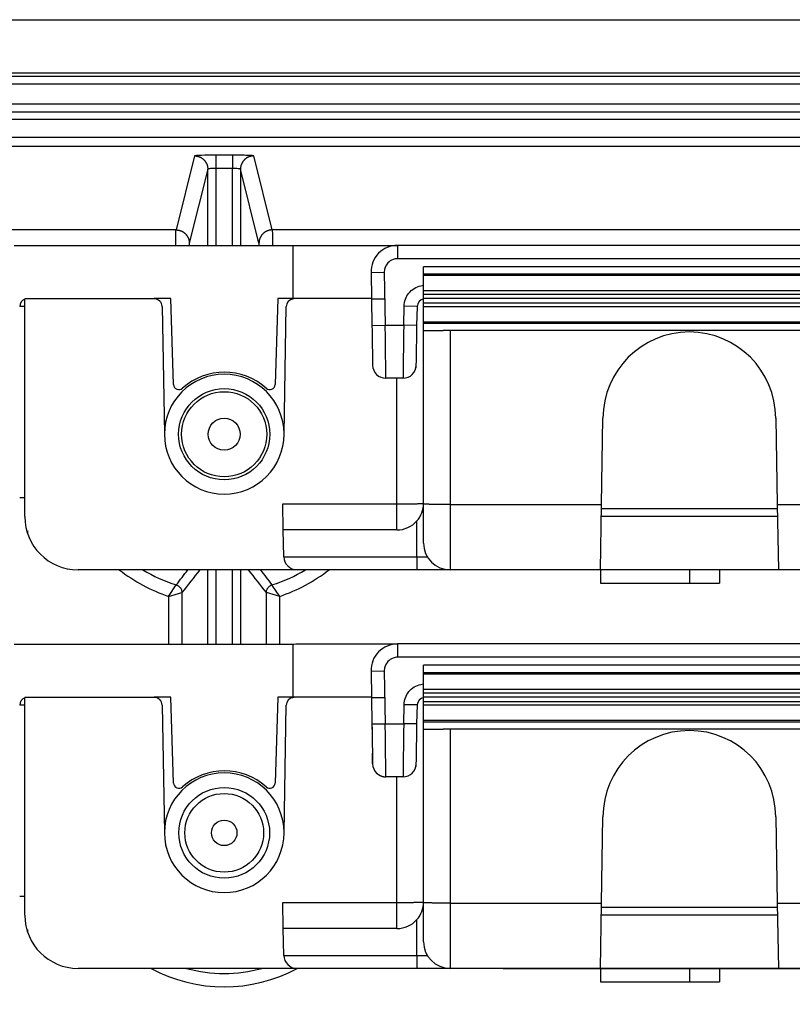
# Model space of a CAD drawing. Extents: x 2146 to 4666, y -1897 to -154.
# Drawn here: x 3670 to 3699, y -688 to -651 of the extents above; entities that cross this region are included whole.
import ezdxf

# ---------------------------------------------------------------- set-up
doc = ezdxf.new("R2010")
doc.units = 0
doc.header["$LTSCALE"] = 30
doc.layers.get('DEFPOINTS').update_dxf_attribs({"linetype": 'CONTINUOUS'})
doc.layers.add('1', color=7, linetype='CONTINUOUS')
doc.styles.add('SLDTEXTSTYLE0', font='txt', dxfattribs={"width": 0.75})
doc.styles.get("Standard").update_dxf_attribs({"font": 'txt.shx', "width": 0.7, "height": 3})
doc.dimstyles.new('DSTYLE1', dxfattribs={"dimtxt": 10, "dimasz": 10, "dimexe": 4, "dimexo": 2, "dimgap": 2, "dimtad": 1, "dimdec": 0, "dimzin": 3, "dimdsep": 46, "dimtxsty": 'Standard', "dimcen": 0.09, "dimadec": 0, "dimazin": 0, "dimtp": 1, "dimtm": 1, "dimtfac": 1, "dimtdec": 4, "dimtofl": 0, "dimtmove": 0, "dimatfit": 3, "dimfxl": 1, "dimtolj": 1, "dimtzin": 0, "dimarcsym": 0})

# ---------------------------------------------------------------- blocks, each defined once
blk = doc.blocks.new('*D838')
at = {"layer": '1', "color": 0, "linetype": 'Continuous', "lineweight": -2}
for p, q in [((3688.44, -686.583), (4061.556, -686.583)), ((4057.556, -766.53), (4057.556, -696.583)), ((3625.175, -776.53), (4061.556, -776.53))]:
    blk.add_line(p, q, dxfattribs=at)
at = {"layer": '1', "color": 0}
for points in [[(4059.223, -696.583), (4055.889, -696.583), (4057.556, -686.583)], [(4055.889, -766.53), (4059.223, -766.53), (4057.556, -776.53)]]:
    blk.add_solid(points, dxfattribs=at)
at = {"layer": 'DEFPOINTS', "color": 0}
for p in [(3686.44, -686.583), (4057.556, -686.583), (3623.175, -776.53)]:
    blk.add_point(p, dxfattribs=at)
at = {"layer": '1', "color": 0, "linetype": 'Continuous', "insert": (4048.056, -731.557), "char_height": 15, "attachment_point": 5, "rotation": 90, "style": 'SLDTEXTSTYLE0'}
blk.add_mtext('\\A1;90', dxfattribs=at)

msp = doc.modelspace()

# ---------------------------------------------------------------- linework, layer by layer
at = {"layer": '1', "color": 7, "linetype": 'Continuous'}
for p, q in [((3617.025, -650.882), (4014.725, -650.882)), ((3616.768, -652.882), (3815.183, -652.882)), ((3616.768, -653.011), (4014.983, -653.011)), ((4014.983, -653.311), (3616.768, -653.311)), ((3617.075, -654.052), (4014.675, -654.052)), ((3617.075, -654.352), (4014.675, -654.352)), ((3614.201, -655.645), (3815.38, -655.645)), ((3676.823, -656.009), (3676.127, -658.793)), ((3678.252, -655.981), (3677.623, -655.981)), ((3677.623, -655.981), (3677.623, -656.481)), ((3678.252, -655.981), (3678.252, -656.481)), ((3679.748, -658.793), (3679.052, -656.009)), ((3677.323, -656.508), (3676.627, -659.293)), ((3677.323, -659.376), (3677.323, -656.508)), ((3678.252, -656.481), (3677.623, -656.481)), ((3677.623, -656.481), (3677.623, -659.376)), ((3678.252, -659.376), (3678.252, -656.481)), ((3679.248, -659.293), (3678.552, -656.508)), ((3678.552, -656.508), (3678.552, -659.376)), ((3676.127, -658.793), (3619.894, -658.793)), ((3945.638, -658.793), (3679.748, -658.793)), ((3670.033, -659.376), (3680.533, -659.376)), ((3680.533, -659.376), (3680.533, -659.376)), ((3680.533, -661.376), (3680.533, -659.376)), ((3946.424, -659.375), (3684.464, -659.375)), ((3684.464, -659.375), (3684.464, -659.875)), ((3946.424, -659.875), (3684.464, -659.875)), ((3685.439, -660.457), (3685.439, -660.176)), ((3945.44, -660.176), (3685.439, -660.176)), ((3683.464, -660.392), (3683.964, -660.384)), ((3683.464, -660.392), (3683.498, -662.384)), ((3683.964, -660.384), (3683.998, -662.375)), ((3685.44, -660.512), (3685.44, -660.457)), ((3945.44, -660.457), (3685.44, -660.457)), ((3685.442, -661.076), (3685.44, -660.512)), ((3945.44, -660.512), (3685.44, -660.512)), ((3670.44, -669.583), (3670.44, -661.383)), ((3675.306, -661.383), (3670.44, -661.383)), ((3675.938, -661.376), (3675.306, -661.376)), ((3676.038, -664.611), (3675.938, -661.376)), ((3679.954, -661.376), (3679.854, -664.611)), ((3680.533, -661.376), (3679.954, -661.376)), ((3683.48, -661.376), (3680.533, -661.376)), ((3680.574, -661.383), (3680.574, -661.383)), ((3683.481, -661.376), (3683.48, -661.376)), ((3683.48, -661.383), (3683.98, -661.383)), ((3685.438, -661.532), (3685.438, -661.382)), ((3685.44, -661.382), (3685.441, -661.226)), ((3685.442, -661.226), (3685.442, -661.076)), ((3685.442, -661.076), (3945.442, -661.076)), ((3945.443, -661.226), (3685.443, -661.226)), ((3945.382, -661.376), (3685.506, -661.376)), ((3675.606, -661.678), (3675.69, -666.482)), ((3680.19, -666.482), (3680.274, -661.678)), ((3680.501, -661.392), (3680.524, -661.392)), ((3684.693, -662.375), (3684.706, -661.661)), ((3685.206, -661.67), (3684.706, -661.661)), ((3685.193, -662.384), (3685.206, -661.67)), ((3685.441, -662.246), (3685.44, -661.682)), ((3685.442, -661.682), (3685.442, -661.533)), ((3945.442, -661.683), (3685.442, -661.683)), ((3685.443, -661.533), (3945.443, -661.533)), ((3683.498, -662.384), (3683.998, -662.375)), ((3683.998, -662.375), (3684.693, -662.375)), ((3685.193, -662.384), (3684.693, -662.375)), ((3685.442, -662.301), (3685.441, -662.246)), ((3685.441, -662.246), (3945.441, -662.246)), ((3685.442, -662.582), (3685.442, -662.301)), ((3685.442, -662.301), (3945.442, -662.301)), ((3685.44, -669.109), (3685.44, -662.582)), ((3685.442, -662.582), (3686.182, -662.582)), ((3686.44, -662.581), (3686.44, -669.127)), ((3944.44, -662.581), (3686.44, -662.581)), ((3684.023, -664.375), (3684.023, -664.375)), ((3684.667, -664.375), (3684.024, -664.375)), ((3684.44, -669.1), (3684.44, -664.375)), ((3692.134, -669.127), (3692.19, -665.883)), ((3698.69, -665.883), (3698.747, -669.127)), ((3675.692, -666.475), (3675.691, -666.541)), ((3680.164, -670.083), (3680.147, -669.1)), ((3680.147, -669.1), (3684.44, -669.1)), ((3684.44, -670.083), (3684.44, -669.1)), ((3686.44, -669.127), (3692.134, -669.127)), ((3692.091, -671.583), (3692.134, -669.127)), ((3698.747, -669.127), (3698.79, -671.583)), ((3698.747, -669.127), (3703.634, -669.127)), ((3698.75, -669.288), (3692.131, -669.288)), ((3685.19, -671.092), (3685.19, -669.745)), ((3698.755, -669.583), (3692.126, -669.583)), ((3698.755, -669.583), (3698.755, -669.583)), ((3670.546, -670.211), (3670.546, -670.116)), ((3680.181, -671.092), (3680.164, -670.083)), ((3684.44, -670.083), (3680.164, -670.083)), ((3680.181, -671.092), (3680.181, -671.092)), ((3685.19, -671.092), (3685.579, -671.092)), ((3685.19, -671.092), (3685.19, -671.583)), ((3680.681, -671.583), (3672.44, -671.583)), ((3672.44, -671.583), (3672.44, -671.583)), ((3677.321, -674.376), (3677.321, -671.583)), ((3677.621, -671.583), (3677.621, -674.376)), ((3678.255, -674.376), (3678.254, -671.583)), ((3678.554, -671.583), (3678.555, -674.376)), ((3685.19, -671.583), (3680.681, -671.583)), ((3686.44, -671.583), (3685.19, -671.583)), ((3692.091, -671.583), (3686.44, -671.583)), ((3686.44, -671.583), (3686.44, -671.583)), ((3686.44, -671.583), (3686.44, -671.583)), ((3698.79, -671.583), (3692.091, -671.583)), ((3692.091, -671.583), (3692.091, -672.083)), ((3695.44, -671.583), (3695.44, -672.083)), ((3696.577, -671.583), (3696.577, -672.083)), ((3703.591, -671.583), (3698.79, -671.583)), ((3692.091, -672.083), (3695.44, -672.083)), ((3693.182, -672.083), (3693.182, -672.083)), ((3695.44, -672.083), (3696.577, -672.083)), ((3675.849, -672.584), (3676.139, -672.153)), ((3675.849, -672.584), (3676.348, -672.439)), ((3676.348, -672.439), (3676.348, -674.376)), ((3680.027, -672.584), (3679.527, -672.439)), ((3679.527, -674.376), (3679.527, -672.439)), ((3680.027, -672.584), (3679.736, -672.154)), ((3675.849, -672.584), (3675.848, -674.376)), ((3680.027, -674.376), (3680.027, -672.584)), ((3670.033, -674.376), (3680.533, -674.376)), ((3680.533, -676.376), (3680.533, -674.376)), ((3946.424, -674.375), (3684.464, -674.375)), ((3684.464, -674.375), (3684.464, -674.875)), ((3946.424, -674.875), (3684.464, -674.875)), ((3683.464, -675.392), (3683.964, -675.384)), ((3683.464, -675.392), (3683.498, -677.384)), ((3683.964, -675.384), (3683.998, -677.375)), ((3685.439, -675.457), (3685.439, -675.176)), ((3945.44, -675.176), (3685.439, -675.176)), ((3685.44, -675.512), (3685.44, -675.457)), ((3945.44, -675.457), (3685.44, -675.457)), ((3685.442, -676.076), (3685.44, -675.512)), ((3945.44, -675.512), (3685.44, -675.512)), ((3685.442, -676.226), (3685.442, -676.076)), ((3685.442, -676.076), (3945.442, -676.076)), ((3670.44, -684.583), (3670.44, -676.383)), ((3675.306, -676.383), (3670.44, -676.383)), ((3675.938, -676.376), (3675.306, -676.376)), ((3676.038, -679.611), (3675.938, -676.376)), ((3679.954, -676.376), (3679.854, -679.611)), ((3680.533, -676.376), (3679.954, -676.376)), ((3680.501, -676.392), (3680.524, -676.392)), ((3683.48, -676.376), (3680.533, -676.376)), ((3680.574, -676.383), (3680.574, -676.383)), ((3683.481, -676.376), (3683.48, -676.376)), ((3683.48, -676.383), (3683.98, -676.383)), ((3685.438, -676.532), (3685.438, -676.382)), ((3685.44, -676.382), (3685.441, -676.226)), ((3685.442, -676.682), (3685.442, -676.533)), ((3945.443, -676.226), (3685.443, -676.226)), ((3685.443, -676.533), (3945.443, -676.533)), ((3945.382, -676.376), (3685.506, -676.376)), ((3675.606, -676.678), (3675.69, -681.482)), ((3680.19, -681.482), (3680.274, -676.678)), ((3684.693, -677.375), (3684.706, -676.661)), ((3685.206, -676.67), (3684.706, -676.661)), ((3685.193, -677.384), (3685.206, -676.67)), ((3685.441, -677.246), (3685.44, -676.682)), ((3945.442, -676.683), (3685.442, -676.683)), ((3685.442, -677.301), (3685.441, -677.246)), ((3685.441, -677.246), (3945.441, -677.246)), ((3685.442, -677.582), (3685.442, -677.301)), ((3685.442, -677.301), (3945.442, -677.301)), ((3683.498, -677.384), (3683.998, -677.375)), ((3683.998, -677.375), (3684.693, -677.375)), ((3685.193, -677.384), (3684.693, -677.375)), ((3685.44, -684.109), (3685.44, -677.582)), ((3685.442, -677.582), (3686.182, -677.582)), ((3686.44, -677.581), (3686.44, -684.127)), ((3944.44, -677.581), (3686.44, -677.581)), ((3684.023, -679.375), (3684.023, -679.375)), ((3684.667, -679.375), (3684.024, -679.375)), ((3684.44, -684.1), (3684.44, -679.375)), ((3692.134, -684.127), (3692.19, -680.883)), ((3698.69, -680.883), (3698.747, -684.127)), ((3675.692, -681.475), (3675.691, -681.541)), ((3680.164, -685.083), (3680.147, -684.1)), ((3680.147, -684.1), (3684.44, -684.1)), ((3684.44, -685.083), (3684.44, -684.1)), ((3686.44, -684.127), (3692.134, -684.127)), ((3692.091, -686.583), (3692.134, -684.127)), ((3698.75, -684.288), (3692.131, -684.288)), ((3698.747, -684.127), (3698.79, -686.583)), ((3698.747, -684.127), (3703.634, -684.127)), ((3698.755, -684.583), (3692.126, -684.583)), ((3698.755, -684.583), (3698.755, -684.583)), ((3680.181, -686.092), (3680.164, -685.083)), ((3684.44, -685.083), (3680.164, -685.083)), ((3685.19, -686.092), (3685.19, -684.745)), ((3670.546, -685.211), (3670.546, -685.116)), ((3680.181, -686.092), (3680.181, -686.092)), ((3685.19, -686.092), (3685.579, -686.092)), ((3685.19, -686.092), (3685.19, -686.583)), ((3680.681, -686.583), (3672.44, -686.583)), ((3672.44, -686.583), (3672.44, -686.583)), ((3685.19, -686.583), (3680.681, -686.583)), ((3686.44, -686.583), (3685.19, -686.583)), ((3692.091, -686.583), (3686.44, -686.583)), ((3686.44, -686.583), (3686.44, -686.583)), ((3686.44, -686.583), (3686.44, -686.583)), ((3698.79, -686.583), (3692.091, -686.583)), ((3692.091, -686.583), (3692.091, -687.083)), ((3695.44, -686.583), (3695.44, -687.083)), ((3696.577, -686.583), (3696.577, -687.083)), ((3703.591, -686.583), (3698.79, -686.583)), ((3692.091, -687.083), (3695.44, -687.083)), ((3693.182, -687.083), (3693.182, -687.083)), ((3695.44, -687.083), (3696.577, -687.083))]:
    msp.add_line(p, q, dxfattribs=at)
for points in [[(3676.824, -656.009), (3676.847, -656.009, -0.012795), (3676.872, -656.011, -0.012148), (3676.896, -656.014, -0.011967), (3676.921, -656.018, -0.012473), (3676.946, -656.024, -0.012712), (3676.97, -656.031, -0.012867), (3676.995, -656.039, -0.012969), (3677.02, -656.049, -0.013177), (3677.044, -656.06, -0.013287), (3677.068, -656.072, -0.013432), (3677.091, -656.086, -0.013504), (3677.114, -656.102, -0.013603), (3677.136, -656.118, -0.013658), (3677.157, -656.136, -0.013728), (3677.177, -656.155, -0.013719), (3677.196, -656.175, -0.013656), (3677.214, -656.196, -0.013731), (3677.23, -656.218, -0.013897), (3677.246, -656.241, -0.013544), (3677.26, -656.264, -0.012727), (3677.272, -656.288, -0.013688), (3677.283, -656.312, -0.015728), (3677.293, -656.337, -0.012379), (3677.301, -656.362, -0.005393), (3677.308, -656.383, -0.016191), (3677.314, -656.411, -0.027077), (3677.319, -656.453, -0.013874), (3677.323, -656.508, -0.007628)], [(3679.052, -656.009), (3679.028, -656.009, 0.012798), (3679.004, -656.011, 0.012151), (3678.979, -656.014, 0.011969), (3678.955, -656.018, 0.012475), (3678.93, -656.024, 0.012713), (3678.905, -656.031, 0.012869), (3678.88, -656.039, 0.01297), (3678.855, -656.049, 0.013177), (3678.831, -656.06, 0.013286), (3678.807, -656.072, 0.013431), (3678.784, -656.086, 0.013503), (3678.761, -656.102, 0.013601), (3678.739, -656.118, 0.013655), (3678.718, -656.136, 0.013725), (3678.698, -656.155, 0.013716), (3678.679, -656.175, 0.013653), (3678.661, -656.196, 0.013727), (3678.645, -656.218, 0.013892), (3678.63, -656.241, 0.013539), (3678.616, -656.264, 0.012723), (3678.603, -656.288, 0.013683), (3678.592, -656.312, 0.015723), (3678.582, -656.338, 0.012375), (3678.574, -656.362, 0.005392), (3678.567, -656.384, 0.016185), (3678.561, -656.411, 0.027069), (3678.556, -656.454, 0.01387), (3678.552, -656.508, 0.007626)], [(3676.127, -658.793), (3676.151, -658.794, -0.012796), (3676.175, -658.796, -0.01215), (3676.2, -658.799, -0.011967), (3676.224, -658.803, -0.012473), (3676.249, -658.808, -0.012712), (3676.274, -658.815, -0.012868), (3676.299, -658.824, -0.012969), (3676.323, -658.833, -0.013176), (3676.348, -658.845, -0.013286), (3676.372, -658.857, -0.01343), (3676.395, -658.871, -0.013503), (3676.418, -658.886, -0.013601), (3676.44, -658.903, -0.013656), (3676.461, -658.921, -0.013726), (3676.481, -658.94, -0.013717), (3676.5, -658.96, -0.013654), (3676.517, -658.981, -0.013728), (3676.534, -659.003, -0.013894), (3676.549, -659.025, -0.013541), (3676.563, -659.049, -0.012724), (3676.576, -659.072, -0.013685), (3676.587, -659.097, -0.015725), (3676.597, -659.122, -0.012376), (3676.605, -659.146, -0.005392), (3676.612, -659.168, -0.016187), (3676.618, -659.196, -0.027072), (3676.623, -659.238, -0.013872), (3676.627, -659.293, -0.007627)], [(3679.748, -658.793), (3679.724, -658.794, 0.012798), (3679.7, -658.796, 0.012151), (3679.676, -658.799, 0.011968), (3679.651, -658.803, 0.012474), (3679.626, -658.808, 0.012713), (3679.601, -658.815, 0.012868), (3679.576, -658.824, 0.012969), (3679.552, -658.833, 0.013176), (3679.528, -658.845, 0.013286), (3679.504, -658.857, 0.01343), (3679.48, -658.871, 0.013502), (3679.458, -658.886, 0.0136), (3679.436, -658.903, 0.013655), (3679.415, -658.921, 0.013725), (3679.395, -658.94, 0.013716), (3679.376, -658.96, 0.013652), (3679.358, -658.981, 0.013726), (3679.341, -659.003, 0.013892), (3679.326, -659.025, 0.013539), (3679.312, -659.049, 0.012723), (3679.3, -659.072, 0.013683), (3679.288, -659.097, 0.015723), (3679.279, -659.122, 0.012375), (3679.27, -659.146, 0.005392), (3679.263, -659.168, 0.016185), (3679.258, -659.196, 0.027069), (3679.253, -659.238, 0.013871), (3679.248, -659.293, 0.007626)], [(3683.026, -661.377), (3683.026, -661.377), (3683.026, -661.377, 1), (3683.026, -661.377), (3683.026, -661.377), (3683.026, -661.377), (3683.026, -661.377), (3683.026, -661.378), (3683.026, -661.378), (3683.026, -661.378), (3683.026, -661.378), (3683.026, -661.378), (3683.026, -661.378), (3683.026, -661.378), (3683.026, -661.379), (3683.026, -661.379), (3683.026, -661.379), (3683.026, -661.379), (3683.026, -661.379)], [(3670.44, -661.672), (3670.429, -661.672, 0.0002), (3670.418, -661.672, 0.000204), (3670.407, -661.672, 0.000211), (3670.396, -661.672, 0.000223), (3670.385, -661.672, 0.000236), (3670.375, -661.672, 0.00025), (3670.365, -661.672, 0.000265), (3670.355, -661.672, 0.000283), (3670.346, -661.672, 0.000305), (3670.337, -661.672, 0.000328), (3670.328, -661.673, 0.000357), (3670.32, -661.673, 0.000389), (3670.312, -661.673, 0.000428), (3670.304, -661.673, 0.000473), (3670.297, -661.673, 0.000529), (3670.29, -661.673, 0.00059), (3670.284, -661.674, 0.000678), (3670.279, -661.674, 0.000791), (3670.273, -661.674, 0.000906), (3670.269, -661.674, 0.001), (3670.264, -661.674, 0.001304), (3670.26, -661.674, 0.001908), (3670.257, -661.675, 0.001973), (3670.254, -661.675, 0.000976), (3670.252, -661.675, 0.003771), (3670.25, -661.675, 0.012873), (3670.248, -661.676, 0.016567), (3670.246, -661.676, 0.017496)], [(3685.167, -663.884), (3685.167, -663.884), (3685.167, -663.884, 0.044165), (3685.167, -663.884, 0.010314), (3685.167, -663.884, 0.004625), (3685.167, -663.883, 0.002563), (3685.167, -663.883, 0.001654), (3685.167, -663.883, 0.001139), (3685.167, -663.883, 0.000843), (3685.167, -663.883, 0.000642), (3685.167, -663.883, 0.00051), (3685.167, -663.883, 0.000412), (3685.167, -663.883, 0.000342), (3685.167, -663.883, 0.000287), (3685.167, -663.883, 0.000246), (3685.167, -663.883, 0.000212), (3685.167, -663.882, 0.000185), (3685.167, -663.882, 0.000163), (3685.167, -663.882, 0.000145), (3685.167, -663.882, 0.000129), (3685.167, -663.882, 0.000117), (3685.167, -663.881, 0.000105), (3685.167, -663.881, 0.000096), (3685.167, -663.881, 0.000088), (3685.167, -663.881, 0.000081), (3685.167, -663.881, 0.000074), (3685.167, -663.88, 0.000068), (3685.167, -663.88, 0.000064), (3685.167, -663.88, 0.000061), (3685.167, -663.879, 0.000055), (3685.167, -663.879, 0.000048), (3685.167, -663.879, 0.00005), (3685.167, -663.879, 0.000056), (3685.167, -663.878, 0.000039), (3685.167, -663.878, 0.000013), (3685.167, -663.878, 0.000052), (3685.167, -663.877, 0.000081), (3685.167, -663.876, 0.000036), (3685.167, -663.876, 0.000018)], [(3670.246, -668.864), (3670.246, -668.864, -0.291742), (3670.247, -668.864, -0.049681), (3670.248, -668.863, -0.018228), (3670.249, -668.863, -0.009816), (3670.251, -668.863, -0.005924), (3670.254, -668.863, -0.004014), (3670.256, -668.863, -0.002859), (3670.26, -668.863, -0.002181), (3670.263, -668.862, -0.001697), (3670.268, -668.862, -0.001377), (3670.272, -668.862, -0.001129), (3670.278, -668.862, -0.000955), (3670.283, -668.862, -0.000813), (3670.29, -668.861, -0.000708), (3670.296, -668.861, -0.000617), (3670.303, -668.861, -0.000546), (3670.311, -668.861, -0.000491), (3670.319, -668.861, -0.000452), (3670.327, -668.861, -0.000398), (3670.336, -668.86, -0.000344), (3670.345, -668.86, -0.000348), (3670.355, -668.86, -0.000377), (3670.365, -668.86, -0.000269), (3670.375, -668.86, -0.000099), (3670.384, -668.86, -0.000342), (3670.396, -668.86, -0.000527), (3670.415, -668.859, -0.000243), (3670.44, -668.859, -0.000126)], [(3684.44, -669.1), (3684.488, -669.1, 0.000223), (3684.536, -669.1, 0.000213), (3684.585, -669.1, 0.000212), (3684.635, -669.1, 0.000224), (3684.684, -669.1, 0.000233), (3684.734, -669.1, 0.000242), (3684.784, -669.099, 0.000252), (3684.833, -669.099, 0.000265), (3684.881, -669.099, 0.00028), (3684.929, -669.098, 0.000299), (3684.976, -669.098, 0.000319), (3685.021, -669.097, 0.000344), (3685.065, -669.097, 0.000374), (3685.107, -669.096, 0.00041), (3685.147, -669.095, 0.000454), (3685.185, -669.095, 0.000503), (3685.221, -669.094, 0.000573), (3685.254, -669.093, 0.000664), (3685.285, -669.092, 0.000759), (3685.312, -669.091, 0.000839), (3685.337, -669.091, 0.00109), (3685.36, -669.09, 0.001588), (3685.379, -669.089, 0.001668), (3685.396, -669.088, 0.000878), (3685.41, -669.087, 0.003216), (3685.421, -669.086, 0.011348), (3685.431, -669.085, 0.016328), (3685.44, -669.083, 0.019645)], [(3686.44, -669.126), (3686.393, -669.126, -0.000224), (3686.344, -669.126, -0.000214), (3686.296, -669.126, -0.000212), (3686.246, -669.126, -0.000225), (3686.196, -669.126, -0.000234), (3686.147, -669.126, -0.000242), (3686.097, -669.125, -0.000253), (3686.048, -669.125, -0.000266), (3685.999, -669.125, -0.000281), (3685.951, -669.124, -0.0003), (3685.905, -669.124, -0.00032), (3685.859, -669.123, -0.000345), (3685.816, -669.123, -0.000376), (3685.773, -669.122, -0.000412), (3685.733, -669.121, -0.000455), (3685.695, -669.121, -0.000504), (3685.66, -669.12, -0.000575), (3685.627, -669.119, -0.000667), (3685.596, -669.118, -0.000762), (3685.568, -669.118, -0.000842), (3685.543, -669.117, -0.001094), (3685.521, -669.116, -0.001593), (3685.501, -669.115, -0.001673), (3685.485, -669.114, -0.00088), (3685.471, -669.113, -0.003226), (3685.46, -669.112, -0.011378), (3685.449, -669.111, -0.016362), (3685.44, -669.109, -0.019671)], [(3690.361, -671.583), (3690.361, -671.583, -0.003026), (3690.361, -671.583, -0.003206), (3690.361, -671.583, -0.00341), (3690.361, -671.583, -0.003623), (3690.361, -671.583, -0.003865), (3690.361, -671.583, -0.004119), (3690.361, -671.583, -0.004408), (3690.361, -671.583, -0.004713), (3690.36, -671.583, -0.005061), (3690.36, -671.583, -0.00543), (3690.36, -671.583, -0.00585), (3690.36, -671.583, -0.006291), (3690.36, -671.583, -0.006806), (3690.36, -671.583, -0.007359), (3690.36, -671.583, -0.00796), (3690.36, -671.583, -0.008557), (3690.36, -671.583, -0.009373), (3690.36, -671.583, -0.010371), (3690.36, -671.583, -0.010966), (3690.36, -671.583, -0.01105), (3690.36, -671.583, -0.013178), (3690.36, -671.583, -0.017111), (3690.36, -671.583, -0.014145), (3690.36, -671.583, -0.005066), (3690.36, -671.583, -0.021575), (3690.36, -671.583, -0.041437), (3690.36, -671.583, -0.021647), (3690.36, -671.583, -0.01169)], [(3670.44, -676.671), (3670.429, -676.671, 0.000207), (3670.418, -676.671, 0.00021), (3670.407, -676.671, 0.000217), (3670.396, -676.671, 0.00023), (3670.386, -676.672, 0.000243), (3670.376, -676.672, 0.000257), (3670.366, -676.672, 0.000272), (3670.356, -676.672, 0.000291), (3670.346, -676.672, 0.000312), (3670.337, -676.672, 0.000336), (3670.329, -676.672, 0.000365), (3670.32, -676.673, 0.000397), (3670.312, -676.673, 0.000437), (3670.305, -676.673, 0.000483), (3670.298, -676.673, 0.000539), (3670.291, -676.673, 0.000601), (3670.285, -676.673, 0.00069), (3670.279, -676.674, 0.000804), (3670.274, -676.674, 0.00092), (3670.269, -676.674, 0.001016), (3670.264, -676.674, 0.001324), (3670.261, -676.674, 0.001934), (3670.257, -676.675, 0.002), (3670.254, -676.675, 0.000993), (3670.252, -676.675, 0.003817), (3670.25, -676.675, 0.013001), (3670.248, -676.675, 0.016702), (3670.246, -676.676, 0.017611)], [(3683.673, -679.231), (3683.682, -679.241, 0.006797), (3683.692, -679.25, 0.006821), (3683.703, -679.259, 0.006809), (3683.713, -679.267, 0.006788), (3683.724, -679.275, 0.006774), (3683.735, -679.283, 0.00675), (3683.746, -679.291, 0.006728), (3683.757, -679.298, 0.006699), (3683.768, -679.305, 0.006675), (3683.78, -679.311, 0.00664), (3683.792, -679.318, 0.006611), (3683.804, -679.324, 0.006567), (3683.816, -679.329, 0.00654), (3683.828, -679.335, 0.006504), (3683.84, -679.34, 0.006456), (3683.852, -679.344, 0.006373), (3683.864, -679.348, 0.006383), (3683.877, -679.352, 0.00644), (3683.889, -679.356, 0.006242), (3683.901, -679.359, 0.005822), (3683.914, -679.362, 0.006309), (3683.926, -679.365, 0.007341), (3683.939, -679.367, 0.005668), (3683.951, -679.369, 0.002224), (3683.961, -679.371, 0.007652), (3683.975, -679.372, 0.012931), (3683.996, -679.374, 0.006464), (3684.023, -679.375, 0.003499)], [(3670.246, -683.864), (3670.246, -683.864, -0.291864), (3670.247, -683.864, -0.049515), (3670.248, -683.863, -0.018158), (3670.249, -683.863, -0.009777), (3670.251, -683.863, -0.0059), (3670.254, -683.863, -0.003997), (3670.256, -683.863, -0.002847), (3670.26, -683.863, -0.002172), (3670.263, -683.862, -0.00169), (3670.268, -683.862, -0.001372), (3670.272, -683.862, -0.001125), (3670.278, -683.862, -0.000951), (3670.283, -683.862, -0.000809), (3670.29, -683.861, -0.000705), (3670.296, -683.861, -0.000615), (3670.303, -683.861, -0.000544), (3670.311, -683.861, -0.000489), (3670.319, -683.861, -0.00045), (3670.327, -683.861, -0.000397), (3670.336, -683.86, -0.000343), (3670.345, -683.86, -0.000346), (3670.355, -683.86, -0.000376), (3670.365, -683.86, -0.000268), (3670.375, -683.86, -0.000098), (3670.384, -683.86, -0.000341), (3670.396, -683.86, -0.000525), (3670.415, -683.859, -0.000242), (3670.44, -683.859, -0.000126)], [(3684.44, -684.1), (3684.488, -684.1, 0.000223), (3684.536, -684.1, 0.000213), (3684.585, -684.1, 0.000212), (3684.635, -684.1, 0.000224), (3684.684, -684.1, 0.000233), (3684.734, -684.1, 0.000242), (3684.784, -684.099, 0.000252), (3684.833, -684.099, 0.000266), (3684.881, -684.099, 0.000281), (3684.929, -684.098, 0.000299), (3684.976, -684.098, 0.00032), (3685.021, -684.097, 0.000345), (3685.065, -684.097, 0.000375), (3685.107, -684.096, 0.000411), (3685.147, -684.095, 0.000454), (3685.185, -684.095, 0.000503), (3685.221, -684.094, 0.000574), (3685.254, -684.093, 0.000665), (3685.285, -684.092, 0.00076), (3685.312, -684.091, 0.00084), (3685.337, -684.091, 0.001091), (3685.36, -684.09, 0.001589), (3685.379, -684.089, 0.001669), (3685.396, -684.088, 0.000879), (3685.41, -684.087, 0.003219), (3685.421, -684.086, 0.011357), (3685.431, -684.085, 0.016341), (3685.44, -684.083, 0.01966)], [(3686.44, -684.126), (3686.393, -684.126, -0.000224), (3686.344, -684.126, -0.000214), (3686.296, -684.126, -0.000213), (3686.246, -684.126, -0.000225), (3686.196, -684.126, -0.000234), (3686.147, -684.126, -0.000243), (3686.097, -684.125, -0.000253), (3686.048, -684.125, -0.000267), (3685.999, -684.125, -0.000282), (3685.951, -684.124, -0.0003), (3685.905, -684.124, -0.000321), (3685.859, -684.123, -0.000346), (3685.816, -684.123, -0.000376), (3685.773, -684.122, -0.000412), (3685.733, -684.121, -0.000455), (3685.695, -684.121, -0.000505), (3685.66, -684.12, -0.000575), (3685.627, -684.119, -0.000667), (3685.596, -684.118, -0.000762), (3685.568, -684.118, -0.000843), (3685.543, -684.117, -0.001095), (3685.521, -684.116, -0.001594), (3685.501, -684.115, -0.001675), (3685.485, -684.114, -0.000881), (3685.471, -684.113, -0.003228), (3685.46, -684.112, -0.011387), (3685.449, -684.111, -0.016375), (3685.44, -684.109, -0.019686)], [(3690.361, -686.583), (3690.361, -686.583, -0.003101), (3690.361, -686.583, -0.003296), (3690.361, -686.583, -0.003518), (3690.361, -686.583, -0.003751), (3690.361, -686.583, -0.004017), (3690.361, -686.583, -0.004299), (3690.361, -686.583, -0.004621), (3690.361, -686.583, -0.004963), (3690.36, -686.583, -0.005356), (3690.36, -686.583, -0.005775), (3690.36, -686.583, -0.006256), (3690.36, -686.583, -0.006766), (3690.36, -686.583, -0.007364), (3690.36, -686.583, -0.008011), (3690.36, -686.583, -0.008721), (3690.36, -686.583, -0.009435), (3690.36, -686.583, -0.010403), (3690.36, -686.583, -0.011583), (3690.36, -686.583, -0.012325), (3690.36, -686.583, -0.012485), (3690.36, -686.583, -0.014957), (3690.36, -686.583, -0.019496), (3690.36, -686.583, -0.016145), (3690.36, -686.583, -0.005781), (3690.36, -686.583, -0.024595), (3690.36, -686.583, -0.046721), (3690.36, -686.583, -0.023926), (3690.36, -686.583, -0.012763)]]:
    msp.add_lwpolyline(points, format="xyb", dxfattribs=at)
for points in [[(3685.506, -661.375), (3685.506, -661.375), (3685.506, -661.375), (3685.506, -661.375), (3685.506, -661.375), (3685.506, -661.375), (3685.506, -661.375), (3685.506, -661.375), (3685.506, -661.375), (3685.506, -661.375), (3685.506, -661.375), (3685.506, -661.375), (3685.506, -661.375), (3685.506, -661.375), (3685.506, -661.375), (3685.506, -661.375), (3685.506, -661.375), (3685.506, -661.375), (3685.506, -661.375)], [(3683.026, -676.377), (3683.026, -676.377), (3683.026, -676.377), (3683.026, -676.377), (3683.026, -676.377), (3683.026, -676.377), (3683.026, -676.377), (3683.026, -676.378), (3683.026, -676.378), (3683.026, -676.378), (3683.026, -676.378), (3683.026, -676.378), (3683.026, -676.378), (3683.026, -676.378), (3683.026, -676.379), (3683.026, -676.379), (3683.026, -676.379), (3683.026, -676.379), (3683.026, -676.379)], [(3683.462, -676.377), (3683.462, -676.377), (3683.462, -676.377), (3683.462, -676.377), (3683.462, -676.377), (3683.462, -676.377), (3683.462, -676.378), (3683.462, -676.378), (3683.462, -676.378), (3683.462, -676.378), (3683.462, -676.378), (3683.462, -676.378), (3683.462, -676.378), (3683.462, -676.378), (3683.462, -676.379), (3683.462, -676.379), (3683.462, -676.379), (3683.462, -676.379), (3683.462, -676.379)], [(3685.441, -676.383), (3685.441, -676.383), (3685.441, -676.383), (3685.441, -676.383), (3685.441, -676.383), (3685.441, -676.383), (3685.441, -676.383), (3685.441, -676.383), (3685.441, -676.383), (3685.441, -676.383), (3685.441, -676.383), (3685.441, -676.383), (3685.441, -676.383), (3685.441, -676.383), (3685.441, -676.383), (3685.441, -676.383), (3685.441, -676.383), (3685.441, -676.383), (3685.441, -676.383)], [(3685.506, -676.375), (3685.506, -676.375), (3685.506, -676.375), (3685.506, -676.375), (3685.506, -676.375), (3685.506, -676.375), (3685.506, -676.375), (3685.506, -676.375), (3685.506, -676.375), (3685.506, -676.375), (3685.506, -676.375), (3685.506, -676.375), (3685.506, -676.375), (3685.506, -676.375), (3685.506, -676.375), (3685.506, -676.375), (3685.506, -676.375), (3685.506, -676.375), (3685.506, -676.375)]]:
    msp.add_lwpolyline(points, dxfattribs=at)
for centre, radius in [((3677.94, -666.482), 1.716), ((3677.94, -666.482), 1.602), ((3677.94, -666.482), 0.602), ((3677.94, -681.482), 1.707), ((3677.94, -681.482), 1.48), ((3677.94, -681.482), 0.48)]:
    msp.add_circle(centre, radius, dxfattribs=at)
for centre, radius, start, end in [((3684.463, -660.375), 1, 90, 180.9909), ((3675.306, -661.683), 0.3, 1, 90), ((3680.574, -661.683), 0.3, 90, 97.5995), ((3685.505, -661.675), 0.3, 102.9106, 179.0587), ((3685.506, -661.675), 0.3, 90, 102.4656), ((3670.546, -661.676), 0.3, 110.7026, 180), ((3680.574, -661.683), 0.3, 97.5995, 179), ((3695.44, -665.883), 3.25, 0, 180), ((3684.024, -663.875), 0.5, 180.9909, 269.9909), ((3684.666, -663.875), 0.5, 269.9909, 358.9961), ((3677.942, -666.475), 2.25, 0.239, 180), ((3677.946, -666.499), 2.35, 47.9509, 132.0491), ((3676.238, -664.605), 0.2, 181.742, 312.0688), ((3679.654, -664.605), 0.2, 227.9365, 358.2345), ((3677.94, -666.482), 2.25, 180, 0), ((3684.44, -669.083), 1, 318.5548, 0.0009), ((3672.44, -669.583), 2, 180, 270), ((3684.44, -669.083), 1, 270, 318.5548), ((3686.44, -670.583), 1, 180.0009, 270), ((3680.681, -671.083), 0.5, 181, 270), ((3677.938, -666.482), 6.45, 232.2747, 251.0996), ((3677.938, -666.482), 5.95, 239.0256, 252.4047), ((3677.938, -666.482), 5.95, 287.5949, 300.9744), ((3677.938, -666.482), 6.45, 288.9001, 307.7253), ((3684.463, -675.375), 1, 90, 180.9909), ((3670.546, -676.676), 0.3, 110.7026, 180), ((3675.306, -676.683), 0.3, 1, 90), ((3680.574, -676.683), 0.3, 97.5995, 179), ((3680.574, -676.683), 0.3, 90, 97.5995), ((3685.505, -676.675), 0.3, 102.9106, 179.0558), ((3685.506, -676.675), 0.3, 90, 102.4656), ((3695.44, -680.883), 3.25, 0, 180), ((3677.946, -681.499), 2.35, 47.9513, 132.0487), ((3684.024, -678.875), 0.5, 180.9909, 269.9909), ((3684.666, -678.875), 0.5, 269.9909, 358.9961), ((3677.942, -681.475), 2.25, 0.2394, 180), ((3676.238, -679.605), 0.2, 181.7354, 312.0753), ((3679.654, -679.605), 0.2, 227.9318, 358.2392), ((3677.94, -681.482), 2.25, 180, 0), ((3684.44, -684.083), 1, 318.5548, 0.0009), ((3672.44, -684.583), 2, 180, 270), ((3684.44, -684.083), 1, 270, 318.5548), ((3686.44, -685.583), 1, 180.0009, 270), ((3680.681, -686.083), 0.5, 181, 270), ((3677.938, -681.482), 5.795, 241.679, 298.321), ((3677.938, -681.482), 5.295, 254.4498, 285.5502)]:
    msp.add_arc(centre, radius, start, end, dxfattribs=at)
for points in [[(3815.104, -654.64), (3749.094, -654.64), (3683.085, -654.64), (3617.075, -654.64)], [(3815.088, -655.31), (3749.084, -655.31), (3683.08, -655.31), (3617.075, -655.31)], [(3676.627, -659.293), (3676.626, -659.297), (3676.625, -659.326), (3676.624, -659.376)], [(3679.251, -659.376), (3679.25, -659.326), (3679.249, -659.297), (3679.248, -659.293)], [(3686.44, -662.581), (3686.353, -662.581), (3686.266, -662.583), (3686.182, -662.582)], [(3676.139, -672.153), (3676.284, -671.965), (3676.428, -671.776), (3676.572, -671.583)], [(3677.018, -671.583), (3676.795, -671.874), (3676.572, -672.159), (3676.348, -672.439)], [(3679.527, -672.439), (3679.304, -672.159), (3679.08, -671.874), (3678.857, -671.583)], [(3679.303, -671.583), (3679.447, -671.776), (3679.592, -671.965), (3679.736, -672.154)], [(3686.44, -677.581), (3686.353, -677.581), (3686.266, -677.583), (3686.182, -677.582)]]:
    msp.add_open_spline(points, degree=3, dxfattribs=at)
for points, knots in [([(3677.623, -655.981), (3677.429, -655.981), (3677.235, -655.983), (3677.007, -655.991), (3676.94, -655.994), (3676.849, -656.001), (3676.824, -656.005), (3676.824, -656.009)], [2, 2, 2, 2, 2.743442, 2.743442, 3.167407, 3.167407, 3.591282, 3.591282, 3.591282, 3.591282]), ([(3679.052, -656.009), (3679.05, -656.001), (3678.963, -655.994), (3678.667, -655.984), (3678.46, -655.981), (3678.252, -655.981)], [2, 2, 2, 2, 2.79531, 2.79531, 3.591309, 3.591309, 3.591309, 3.591309]), ([(3677.623, -656.481), (3677.55, -656.481), (3677.478, -656.483), (3677.392, -656.49), (3677.367, -656.494), (3677.333, -656.501), (3677.324, -656.504), (3677.323, -656.508)], [2, 2, 2, 2, 2.743442, 2.743442, 3.167407, 3.167407, 3.591282, 3.591282, 3.591282, 3.591282]), ([(3678.552, -656.508), (3678.551, -656.501), (3678.518, -656.494), (3678.408, -656.484), (3678.33, -656.481), (3678.252, -656.481)], [2, 2, 2, 2, 2.79531, 2.79531, 3.591309, 3.591309, 3.591309, 3.591309]), ([(3676.12, -659.376), (3676.121, -659.332), (3676.121, -659.29), (3676.122, -659.112), (3676.123, -659), (3676.125, -658.844), (3676.126, -658.8), (3676.127, -658.793)], [2.714382, 2.714382, 2.714382, 2.714382, 2.855347, 2.855347, 3.344099, 3.344099, 3.832852, 3.832852, 3.832852, 3.832852]), ([(3679.748, -658.793), (3679.749, -658.8), (3679.75, -658.844), (3679.753, -659), (3679.753, -659.112), (3679.754, -659.29), (3679.755, -659.332), (3679.755, -659.376)], [2, 2, 2, 2, 2.488745, 2.488745, 2.977489, 2.977489, 3.118452, 3.118452, 3.118452, 3.118452]), ([(3680.533, -659.376), (3680.532, -659.375), (3680.761, -659.375), (3681.553, -659.375), (3682.701, -659.375), (3683.762, -659.375), (3684.463, -659.375)], [0, 0, 0, 0, 0.002015952, 0.003318372, 0.004641591, 0.00677043, 0.00677043, 0.00677043, 0.00677043]), ([(3684.464, -659.875), (3684.405, -659.875), (3684.347, -659.885), (3684.22, -659.932), (3684.154, -659.975), (3684.012, -660.125), (3683.962, -660.254), (3683.964, -660.384)], [2, 2, 2, 2, 2.222918, 2.222918, 2.516482, 2.516482, 3.010248, 3.010248, 3.010248, 3.010248]), ([(3684.706, -661.661), (3684.709, -661.483), (3684.839, -661.128), (3685.161, -660.932), (3685.37, -660.886), (3685.406, -660.881), (3685.441, -660.878)], [2, 2, 2, 2, 2.681186, 3.36282, 3.36282, 3.498423, 3.498423, 3.498423, 3.498423]), ([(3683.498, -662.384), (3683.502, -662.58), (3683.509, -662.972), (3683.517, -663.472), (3683.523, -663.805), (3683.524, -663.883), (3683.524, -663.883)], [2, 2, 2, 2, 2.749764, 3.499521, 4.249275, 4.999022, 4.999022, 4.999022, 4.999022]), ([(3684.024, -664.375), (3684.024, -664.375), (3684.023, -664.271), (3684.017, -663.826), (3684.008, -663.16), (3684.002, -662.636), (3683.998, -662.375)], [2, 2, 2, 2, 2.749747, 3.499501, 4.249258, 4.999022, 4.999022, 4.999022, 4.999022]), ([(3684.693, -662.375), (3684.69, -662.663), (3684.682, -663.205), (3684.674, -663.856), (3684.668, -664.275), (3684.667, -664.375), (3684.667, -664.375)], [2, 2, 2, 2, 2.826703, 3.550325, 4.254871, 4.999611, 4.999611, 4.999611, 4.999611]), ([(3685.167, -663.876), (3685.167, -663.861), (3685.169, -663.78), (3685.174, -663.494), (3685.182, -663.006), (3685.189, -662.6), (3685.193, -662.384)], [2.196257, 2.196257, 2.196257, 2.196257, 2.74474, 3.449286, 4.172909, 4.999611, 4.999611, 4.999611, 4.999611]), ([(3685.151, -664.001), (3685.155, -663.985), (3685.161, -663.956), (3685.164, -663.925), (3685.166, -663.902), (3685.167, -663.891), (3685.167, -663.876)], [0, 0, 0, 0, 0.297077, 0.502196, 0.706403, 1, 1, 1, 1]), ([(3685.44, -670.583), (3685.44, -670.583), (3685.44, -670.507), (3685.44, -670.18), (3685.44, -669.69), (3685.44, -669.303), (3685.44, -669.109)], [2, 2, 2, 2, 2.370686, 2.741372, 3.112058, 3.482744, 3.482744, 3.482744, 3.482744]), ([(3686.44, -669.126), (3686.44, -669.45), (3686.44, -670.095), (3686.44, -670.911), (3686.44, -671.456), (3686.44, -671.583), (3686.44, -671.583)], [2, 2, 2, 2, 2.370686, 2.741372, 3.112058, 3.482744, 3.482744, 3.482744, 3.482744]), ([(3680.181, -671.092), (3680.181, -671.092), (3680.457, -671.092), (3681.523, -671.092), (3683.087, -671.092), (3684.45, -671.092), (3685.19, -671.092)], [2, 2, 2, 2, 4.500256, 6.375675, 8.543615, 11.115073, 11.115073, 11.115073, 11.115073]), ([(3676.139, -672.153), (3676.149, -672.157), (3676.165, -672.163), (3676.189, -672.174), (3676.215, -672.189), (3676.248, -672.214), (3676.287, -672.253), (3676.319, -672.305), (3676.343, -672.369), (3676.348, -672.414), (3676.348, -672.439)], [0, 0, 0, 0, 0.079587, 0.137628, 0.208396, 0.317108, 0.463611, 0.646209, 0.796422, 1, 1, 1, 1]), ([(3679.527, -672.439), (3679.527, -672.429), (3679.528, -672.412), (3679.531, -672.386), (3679.538, -672.357), (3679.551, -672.318), (3679.578, -672.269), (3679.617, -672.222), (3679.671, -672.18), (3679.712, -672.161), (3679.736, -672.154)], [0, 0, 0, 0, 0.079591, 0.137635, 0.208406, 0.31712, 0.463622, 0.646217, 0.796427, 1, 1, 1, 1]), ([(3680.533, -674.376), (3680.532, -674.375), (3680.761, -674.375), (3681.553, -674.375), (3682.701, -674.375), (3683.762, -674.375), (3684.463, -674.375)], [0, 0, 0, 0, 0.002015952, 0.003318372, 0.004641591, 0.00677043, 0.00677043, 0.00677043, 0.00677043]), ([(3684.464, -674.875), (3684.405, -674.875), (3684.347, -674.885), (3684.22, -674.932), (3684.154, -674.975), (3684.012, -675.125), (3683.962, -675.254), (3683.964, -675.384)], [2, 2, 2, 2, 2.222918, 2.222918, 2.516482, 2.516482, 3.010248, 3.010248, 3.010248, 3.010248]), ([(3684.706, -676.661), (3684.709, -676.483), (3684.839, -676.128), (3685.161, -675.932), (3685.37, -675.886), (3685.406, -675.881), (3685.441, -675.878)], [2, 2, 2, 2, 2.681186, 3.36282, 3.36282, 3.498423, 3.498423, 3.498423, 3.498423]), ([(3683.497, -677.383), (3683.497, -677.385), (3683.497, -677.387), (3683.497, -677.389), (3683.497, -677.397), (3683.498, -677.408), (3683.498, -677.429), (3683.498, -677.452), (3683.499, -677.488), (3683.5, -677.533), (3683.501, -677.61), (3683.502, -677.69), (3683.505, -677.849), (3683.508, -678.013), (3683.512, -678.241), (3683.514, -678.367), (3683.523, -678.869)], [0, 0, 0, 0, 0.0014425, 0.0021638, 0.0028851, 0.010098, 0.0137046, 0.0263281, 0.0353455, 0.053382, 0.0759293, 0.1210315, 0.1435843, 0.2562872, 0.3126318, 0.4326374, 0.4326374, 0.4326374, 0.4326374]), ([(3683.498, -677.384), (3683.502, -677.58), (3683.509, -677.972), (3683.517, -678.472), (3683.523, -678.805), (3683.524, -678.883), (3683.524, -678.883)], [2, 2, 2, 2, 2.749764, 3.499521, 4.249275, 4.999021, 4.999021, 4.999021, 4.999021]), ([(3684.024, -679.375), (3684.024, -679.375), (3684.023, -679.271), (3684.017, -678.826), (3684.008, -678.16), (3684.002, -677.636), (3683.998, -677.375)], [2, 2, 2, 2, 2.749747, 3.499501, 4.249258, 4.999022, 4.999022, 4.999022, 4.999022]), ([(3684.693, -677.375), (3684.69, -677.663), (3684.682, -678.205), (3684.674, -678.856), (3684.668, -679.275), (3684.667, -679.375), (3684.667, -679.375)], [2, 2, 2, 2, 2.826703, 3.550325, 4.254871, 4.999611, 4.999611, 4.999611, 4.999611]), ([(3685.167, -678.884), (3685.167, -678.884), (3685.168, -678.809), (3685.174, -678.494), (3685.182, -678.006), (3685.189, -677.6), (3685.193, -677.384)], [2, 2, 2, 2, 2.74474, 3.449286, 4.172909, 4.999611, 4.999611, 4.999611, 4.999611]), ([(3683.523, -678.869), (3683.516, -678.459), (3683.517, -678.527), (3683.52, -678.686), (3683.522, -678.795), (3683.523, -678.843), (3683.523, -678.858), (3683.523, -678.863), (3683.523, -678.867), (3683.523, -678.869)], [0.4326374, 0.4326374, 0.4326374, 0.4326374, 0.45545, 0.5419227, 0.7148414, 0.7373528, 0.7598647, 0.7823761, 0.7861327, 0.7861327, 0.7861327, 0.7861327]), ([(3685.151, -679.001), (3685.155, -678.985), (3685.161, -678.956), (3685.164, -678.925), (3685.166, -678.902), (3685.167, -678.891), (3685.167, -678.876)], [0, 0, 0, 0, 0.297077, 0.502196, 0.706403, 1, 1, 1, 1]), ([(3685.44, -685.583), (3685.44, -685.583), (3685.44, -685.507), (3685.44, -685.18), (3685.44, -684.69), (3685.44, -684.303), (3685.44, -684.109)], [2, 2, 2, 2, 2.370686, 2.741372, 3.112058, 3.482744, 3.482744, 3.482744, 3.482744]), ([(3686.44, -684.126), (3686.44, -684.45), (3686.44, -685.095), (3686.44, -685.911), (3686.44, -686.456), (3686.44, -686.583), (3686.44, -686.583)], [2, 2, 2, 2, 2.370686, 2.741372, 3.112058, 3.482744, 3.482744, 3.482744, 3.482744]), ([(3680.181, -686.092), (3680.181, -686.092), (3680.457, -686.092), (3681.523, -686.092), (3683.087, -686.092), (3684.45, -686.092), (3685.19, -686.092)], [2, 2, 2, 2, 4.500256, 6.375675, 8.543615, 11.115073, 11.115073, 11.115073, 11.115073])]:
    msp.add_open_spline(points, degree=3, knots=knots, dxfattribs=at)

# ---------------------------------------------------------------- dimensions: what is measured, and where the dimension line sits
at = {"layer": '1', "color": 1, "linetype": 'Continuous'}
dim = msp.add_linear_dim(base=(4057.556, -686.583), p1=(3623.175, -776.53), p2=(3686.44, -686.583), angle=90, dimstyle='DSTYLE1', override={"dimtxt": 15, "dimtxsty": 'SLDTEXTSTYLE0', "dimsah": 1}, dxfattribs=at)
dim.commit()
dim.dimension.update_dxf_attribs({"geometry": '*D838', "text_midpoint": (4057.556, -731.557), "dimtype": 160})

doc.saveas('drawing.dxf')
